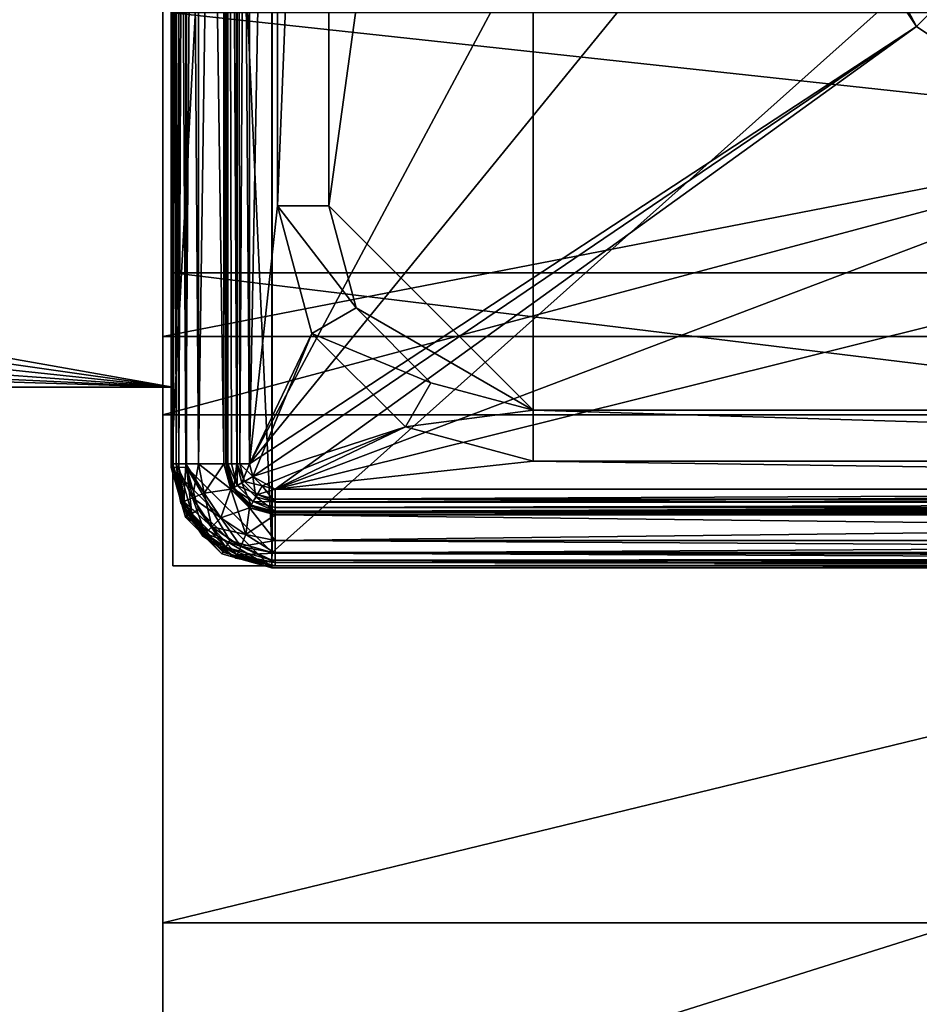
# Model space of a CAD drawing. Extents: x -162 to 118, y -253 to 66.
# Drawn here: x -26 to -9, y -28 to -9 of the extents above; entities that cross this region are included whole.
import ezdxf

# ---------------------------------------------------------------- set-up
doc = ezdxf.new("R2010")
doc.units = 0
doc.header["$MEASUREMENT"] = 0
for name, color, linetype in [('L1', 7, 'Continuous'), ('L11', 7, 'Continuous'), ('L12', 7, 'Continuous'), ('L2', 7, 'Continuous'), ('L8', 7, 'Continuous'), ('L9', 7, 'Continuous')]:
    doc.layers.add(name, color=color, linetype=linetype)

msp = doc.modelspace()

# ---------------------------------------------------------------- linework, layer by layer
at = {"layer": 'L1', "color": 7}
for points in [[(23.5, -3.928343, 982.3529), (-23.7, -3.928343, 982.3529), (-23.7, -16.54147, 999.085)], [(23.5, -3.928343, 982.3529), (-23.7, -16.54147, 999.085), (23.5, -16.54147, 999.085)], [(-23.7, -15.01161, 975.1834), (-23.7, -16.54147, 999.085), (-23.7, -3.928343, 982.3529)], [(-23.7, -15.01161, 975.1834), (-23.7, -3.928343, 982.3529), (-23.7, -5.833369, 958.4782)], [(23.5, -15.01161, 975.1834), (-23.7, -15.01161, 975.1834), (23.5, -5.833369, 958.4782)], [(23.5, -5.833369, 958.4782), (-23.7, -15.01161, 975.1834), (-23.7, -5.833369, 958.4782)], [(23.5, -26.48516, 990.4038), (-23.7, -26.48516, 990.4038), (23.5, -15.01161, 975.1834)], [(23.5, -15.01161, 975.1834), (-23.7, -26.48516, 990.4038), (-23.7, -15.01161, 975.1834)], [(-23.7, -26.48516, 990.4038), (-23.7, -16.54147, 999.085), (-23.7, -15.01161, 975.1834)], [(23.5, -16.54147, 999.085), (-23.7, -16.54147, 999.085), (-23.7, -31.41843, 1013.841)], [(23.5, -16.54147, 999.085), (-23.7, -31.41843, 1013.841), (23.5, -31.41843, 1013.841)], [(-23.7, -26.48516, 990.4038), (-23.7, -31.41843, 1013.841), (-23.7, -16.54147, 999.085)], [(23.5, -40.018, 1003.826), (-23.7, -40.018, 1003.826), (23.5, -26.48516, 990.4038)], [(23.5, -26.48516, 990.4038), (-23.7, -40.018, 1003.826), (-23.7, -26.48516, 990.4038)], [(-23.7, -40.018, 1003.826), (-23.7, -31.41843, 1013.841), (-23.7, -26.48516, 990.4038)]]:
    msp.add_3dface(points, dxfattribs=at)
at = {"layer": 'L11', "color": 7}
for points in [[(-23.53186, 17.57323), (-21.56303, 19.5352), (-23.53186, -17.57323)], [(-23.53186, -17.57323), (-21.56303, 19.5352), (-21.56303, -19.5352)], [(21.56303, 19.5352), (21.56303, -19.5352), (-21.56303, 19.5352)], [(-21.56303, 19.5352), (21.56303, -19.5352), (-21.56303, -19.5352)], [(-23.23191, 17.56756, 668), (-21.5584, -19.23523, 668), (-21.5584, 19.23523, 668)], [(-21.5584, 19.23523, 668), (-21.5584, -19.23523, 668), (21.5584, 19.23523, 668)], [(21.5584, 19.23523, 668), (-21.5584, -19.23523, 668), (21.5584, -19.23523, 668)], [(-23.53186, -17.57323, 667.7), (-23.53186, 17.57323, 667.7), (-23.53186, -17.57323)], [(-23.53186, -17.57323), (-23.53186, 17.57323, 667.7), (-23.53186, 17.57323)], [(-23.53186, -17.57323, 667.7), (-23.49167, 17.57247, 667.85), (-23.53186, 17.57323, 667.7)], [(-23.49167, -17.57247, 667.85), (-23.49167, 17.57247, 667.85), (-23.53186, -17.57323, 667.7)], [(-23.49167, -17.57247, 667.85), (-23.38189, 17.5704, 667.9598), (-23.49167, 17.57247, 667.85)], [(-23.38189, -17.5704, 667.9598), (-23.38189, 17.5704, 667.9598), (-23.49167, -17.57247, 667.85)], [(-23.38189, -17.5704, 667.9598), (-23.23191, 17.56756, 668), (-23.38189, 17.5704, 667.9598)], [(-23.23191, -17.56756, 668), (-23.23191, 17.56756, 668), (-23.38189, -17.5704, 667.9598)], [(-23.23191, -17.56756, 668), (-21.5584, -19.23523, 668), (-23.23191, 17.56756, 668)], [(-23.25675, -18.54833, 667.7), (-23.49167, -17.57247, 667.85), (-23.53186, -17.57323, 667.7)], [(-23.25675, -18.54833), (-23.25675, -18.54833, 667.7), (-23.53186, -17.57323, 667.7)], [(-23.25675, -18.54833), (-23.53186, -17.57323, 667.7), (-23.53186, -17.57323)], [(-23.53186, -17.57323), (-21.56303, -19.5352), (-23.25675, -18.54833)], [(-23.2221, -18.52798, 667.85), (-23.38189, -17.5704, 667.9598), (-23.49167, -17.57247, 667.85)], [(-23.2221, -18.52798, 667.85), (-23.49167, -17.57247, 667.85), (-23.25675, -18.54833, 667.7)], [(-23.12741, -18.47237, 667.9598), (-23.23191, -17.56756, 668), (-23.38189, -17.5704, 667.9598)], [(-23.12741, -18.47237, 667.9598), (-23.38189, -17.5704, 667.9598), (-23.2221, -18.52798, 667.85)], [(-22.99807, -18.3964, 668), (-22.38805, -19.00429, 668), (-23.23191, -17.56756, 668)], [(-23.23191, -17.56756, 668), (-22.38805, -19.00429, 668), (-21.5584, -19.23523, 668)], [(-22.99807, -18.3964, 668), (-23.23191, -17.56756, 668), (-23.12741, -18.47237, 667.9598)], [(-22.51885, -19.22877, 667.85), (-23.12741, -18.47237, 667.9598), (-23.2221, -18.52798, 667.85)], [(-22.46357, -19.13389, 667.9598), (-22.99807, -18.3964, 668), (-23.12741, -18.47237, 667.9598)], [(-22.46357, -19.13389, 667.9598), (-23.12741, -18.47237, 667.9598), (-22.51885, -19.22877, 667.85)], [(-22.38805, -19.00429, 668), (-22.99807, -18.3964, 668), (-22.46357, -19.13389, 667.9598)], [(-22.53908, -19.2635, 667.7), (-23.2221, -18.52798, 667.85), (-23.25675, -18.54833, 667.7)], [(-22.53908, -19.2635), (-22.53908, -19.2635, 667.7), (-23.25675, -18.54833, 667.7)], [(-22.53908, -19.2635), (-23.25675, -18.54833, 667.7), (-23.25675, -18.54833)], [(-23.25675, -18.54833), (-21.56303, -19.5352), (-22.53908, -19.2635)], [(-22.51885, -19.22877, 667.85), (-23.2221, -18.52798, 667.85), (-22.53908, -19.2635, 667.7)], [(-21.56071, -19.38521, 667.9598), (-22.38805, -19.00429, 668), (-22.46357, -19.13389, 667.9598)], [(-21.5584, -19.23523, 668), (-22.38805, -19.00429, 668), (-21.56071, -19.38521, 667.9598)], [(-21.56303, -19.5352, 667.7), (-22.51885, -19.22877, 667.85), (-22.53908, -19.2635, 667.7)], [(-21.56303, -19.5352), (-21.56303, -19.5352, 667.7), (-22.53908, -19.2635, 667.7)], [(-21.56303, -19.5352), (-22.53908, -19.2635, 667.7), (-22.53908, -19.2635)], [(-21.56241, -19.49501, 667.85), (-22.46357, -19.13389, 667.9598), (-22.51885, -19.22877, 667.85)], [(-21.56241, -19.49501, 667.85), (-22.51885, -19.22877, 667.85), (-21.56303, -19.5352, 667.7)], [(-21.56071, -19.38521, 667.9598), (-22.46357, -19.13389, 667.9598), (-21.56241, -19.49501, 667.85)], [(21.56017, -19.35002, 667.9772), (-21.5584, -19.23523, 668), (-21.56071, -19.38521, 667.9598)], [(21.5584, -19.23523, 668), (-21.5584, -19.23523, 668), (21.56017, -19.35002, 667.9772)], [(21.56167, -19.44734, 667.9121), (-21.56071, -19.38521, 667.9598), (-21.56241, -19.49501, 667.85)], [(21.56167, -19.44734, 667.9121), (-21.56241, -19.49501, 667.85), (21.56234, -19.49075, 667.8472)], [(21.56017, -19.35002, 667.9772), (-21.56071, -19.38521, 667.9598), (21.56067, -19.38237, 667.9556)], [(21.56067, -19.38237, 667.9556), (-21.56071, -19.38521, 667.9598), (21.56167, -19.44734, 667.9121)], [(21.56267, -19.51236, 667.8148), (-21.56241, -19.49501, 667.85), (-21.56303, -19.5352, 667.7)], [(21.56267, -19.51236, 667.8148), (-21.56303, -19.5352, 667.7), (21.56303, -19.5352, 667.7)], [(21.56303, -19.5352, 667.7), (-21.56303, -19.5352, 667.7), (21.56303, -19.5352)], [(21.56303, -19.5352), (-21.56303, -19.5352, 667.7), (-21.56303, -19.5352)], [(21.56234, -19.49075, 667.8472), (-21.56241, -19.49501, 667.85), (21.56267, -19.51236, 667.8148)]]:
    msp.add_3dface(points, dxfattribs=at)
at = {"layer": 'L12', "color": 7}
for points in [[(57.3, 65.5), (57.3, -65.5), (-57.3, 65.5)], [(-57.3, 65.5), (57.3, -65.5), (-57.3, -65.5)], [(-63.3, -57.3, 12.5), (63.3, -57.3, 12.5), (-63.3, 57.3, 12.5)], [(-63.3, 57.3, 12.5), (63.3, -57.3, 12.5), (63.3, 57.3, 12.5)]]:
    msp.add_3dface(points, dxfattribs=at)
at = {"layer": 'L2', "color": 7}
for points in [[(-23.5, 16, 786.6), (-136.3889, 3.98529, 786.6), (-23.5, -16, 786.6)], [(-135.75, 0, 755.9), (-23.5, 16, 755.9), (-23.5, -16, 755.9)], [(-23.5, 16, 755.9), (-23.5, 16, 786.6), (-23.5, -16, 755.9)], [(-23.5, -16, 755.9), (-23.5, 16, 786.6), (-23.5, -16, 786.6)], [(-23.5, -16, 786.6), (-136.3889, 3.98529, 786.6), (-135.75, 0, 786.6)], [(-23.5, -16, 786.6), (-135.75, 0, 786.6), (-136.3889, -3.98529, 786.6)], [(-135.75, 0, 755.9), (-23.5, -16, 755.9), (-136.3889, -3.98529, 755.9)], [(-136.3889, -3.98529, 786.6), (-138.2414, -7.571207, 786.6), (-23.5, -16, 786.6)], [(-136.3889, -3.98529, 755.9), (-23.5, -16, 755.9), (-138.2414, -7.571207, 755.9)], [(-23.5, -16, 786.6), (-138.2414, -7.571207, 786.6), (-141.1219, -10.3984, 786.6)], [(-23.5, -16, 755.9), (-141.1219, -10.3984, 755.9), (-138.2414, -7.571207, 755.9)], [(-23.5, -16, 786.6), (-141.1219, -10.3984, 786.6), (-148.5, -16, 786.6)], [(-23.5, -16, 755.9), (-144.7419, -12.18355, 755.9), (-141.1219, -10.3984, 755.9)], [(-148.5, -16, 755.9), (-144.7419, -12.18355, 755.9), (-23.5, -16, 755.9)], [(-23.5, -16, 755.9), (-23.5, -16, 786.6), (-148.5, -16, 755.9)], [(-148.5, -16, 755.9), (-23.5, -16, 786.6), (-148.5, -16, 786.6)]]:
    msp.add_3dface(points, dxfattribs=at)
at = {"layer": 'L8', "color": 7}
for points in [[(-23.5, 17.86376, 728.2709), (-23.5, 18.88887, 726.9074), (-23.5, -17.5, 670.5)], [(-23.5, 18.88887, 726.9074), (-23.5, 18.88887, 681.0929), (-23.5, -17.5, 670.5)], [(-23.5, -17.5, 670.5), (-23.5, 18.88887, 681.0929), (-23.5, 17.86376, 679.7294)], [(-23.5, 17.86376, 728.2709), (-23.5, -17.5, 670.5), (-23.5, 17.5, 729.9376)], [(-23.5, -17.5, 670.5), (-23.5, 17.86376, 679.7294), (-23.5, 17.5, 678.0627)], [(-23.5, -17.5, 805.5), (-23.5, 17.5, 805.5), (-23.5, -17.5, 670.5)], [(-23.5, -17.5, 670.5), (-23.5, 17.5, 805.5), (-23.5, 17.5, 730.977)], [(-23.5, -17.5, 670.5), (-23.5, 17.5, 730.977), (-23.5, 17.5, 729.9376)], [(-23.5, 17.5, 670.5), (-23.5, -17.5, 670.5), (-23.5, 17.5, 677.0234)], [(-23.5, 17.5, 677.0234), (-23.5, -17.5, 670.5), (-23.5, 17.5, 678.0627)], [(-23.5, -17.5, 670.5), (-23.5, 17.5, 670.5), (-23.43301, 17.5, 670.25)], [(-23.5, -17.5, 670.5), (-23.43301, 17.5, 670.25), (-23.43301, -17.5, 670.25)], [(-23.5, 17.5, 805.5), (-23.5, -17.5, 805.5), (-23.43301, -17.5, 805.75)], [(-23.5, 17.5, 805.5), (-23.43301, -17.5, 805.75), (-23.43301, 17.5, 805.75)], [(-23.43301, -17.5, 670.25), (-23.43301, 17.5, 670.25), (-23.25, 17.5, 670.067)], [(-23.43301, -17.5, 670.25), (-23.25, 17.5, 670.067), (-23.25, -17.5, 670.067)], [(-23.43301, 17.5, 805.75), (-23.43301, -17.5, 805.75), (-23.25, -17.5, 805.9331)], [(-23.43301, 17.5, 805.75), (-23.25, -17.5, 805.9331), (-23.25, 17.5, 805.9331)], [(-23.25, -17.5, 670.067), (-23.25, 17.5, 670.067), (-23, 17.5, 670)], [(-23.25, -17.5, 670.067), (-23, 17.5, 670), (-23, -17.5, 670)], [(-23.25, 17.5, 805.9331), (-23.25, -17.5, 805.9331), (-23, -17.5, 806)], [(-23.25, 17.5, 805.9331), (-23, -17.5, 806), (-23, 17.5, 806)], [(-22.5, 17.5, 806), (-23, 17.5, 806), (-22.5, -17.5, 806)], [(-22.5, -17.5, 806), (-23, 17.5, 806), (-23, -17.5, 806)], [(-22.5, -17.5, 670), (-23, -17.5, 670), (-22.5, 17.5, 670)], [(-22.5, 17.5, 670), (-23, -17.5, 670), (-23, 17.5, 670)], [(-22.5, -17.5, 668.5), (-22.5, -17.5, 670), (-22.5, 17.5, 668.5)], [(-22.5, 17.5, 668.5), (-22.5, -17.5, 670), (-22.5, 17.5, 670)], [(-22.5, 17.5, 807.5), (-22.5, 17.5, 806), (-22.5, -17.5, 807.5)], [(-22.5, -17.5, 807.5), (-22.5, 17.5, 806), (-22.5, -17.5, 806)], [(-22.43301, 17.5, 668.25), (-22.42591, -17.5, 668.2547), (-22.5, 17.5, 668.5)], [(-22.5, 17.5, 668.5), (-22.42591, -17.5, 668.2547), (-22.46194, -17.5, 668.3087)], [(-22.5, 17.5, 668.5), (-22.46194, -17.5, 668.3087), (-22.5, -17.5, 668.5)], [(-22.5, 17.5, 807.5), (-22.5, -17.5, 807.5), (-22.43301, -17.5, 807.75)], [(-22.5, 17.5, 807.5), (-22.43301, -17.5, 807.75), (-22.43301, 17.5, 807.75)], [(-22.25, 17.5, 668.067), (-22.24526, -17.5, 668.0741), (-22.43301, 17.5, 668.25)], [(-22.24526, -17.5, 668.0741), (-22.35355, -17.5, 668.1465), (-22.43301, 17.5, 668.25)], [(-22.43301, 17.5, 668.25), (-22.35355, -17.5, 668.1465), (-22.42591, -17.5, 668.2547)], [(-22.43301, 17.5, 807.75), (-22.43301, -17.5, 807.75), (-22.25, -17.5, 807.933)], [(-22.43301, 17.5, 807.75), (-22.25, -17.5, 807.933), (-22.25, 17.5, 807.933)], [(-22, 17.5, 668), (-22.19134, -17.5, 668.0381), (-22.25, 17.5, 668.067)], [(-22.25, 17.5, 668.067), (-22.19134, -17.5, 668.0381), (-22.24526, -17.5, 668.0741)], [(-22.25, 17.5, 807.933), (-22.25, -17.5, 807.933), (-22, -17.5, 808)], [(-22.25, 17.5, 807.933), (-22, -17.5, 808), (-22, 17.5, 808)], [(-22, 17.5, 668), (-22, -17.5, 668), (-22.19134, -17.5, 668.0381)], [(-12.65, 0, 808), (-22, 17.5, 808), (-22, -17.5, 808)], [(-22, 17.5, 668), (-21.45, 12.45, 668), (-22, -17.5, 668)], [(-20.45, 12.45, 640), (-16.45, 16.45, 640), (-20.45, -12.45, 640)], [(-20.45, -12.45, 640), (-16.45, 16.45, 640), (-16.45, -16.45, 640)], [(-16.45, -16.45, 640), (-16.45, 16.45, 640), (16.45, -16.45, 640)], [(16.45, -16.45, 640), (-16.45, 16.45, 640), (16.45, 16.45, 640)], [(-21.45, 12.45, 668), (-21.45, -12.45, 668), (-22, -17.5, 668)], [(-21.45, -12.45, 641), (-21.45, -12.45, 668), (-21.45, 12.45, 641)], [(-21.45, 12.45, 641), (-21.45, -12.45, 668), (-21.45, 12.45, 668)], [(-21.45, 12.45, 641), (-20.45, 12.45, 640), (-21.45, -12.45, 641)], [(-21.45, -12.45, 641), (-20.45, 12.45, 640), (-20.45, -12.45, 640)], [(-12.65, 0, 808), (-22, -17.5, 808), (-11.68708, -4.840945, 808)], [(-8.944901, -8.944901, 809.5), (-11.22514, -4.649604, 810), (-11.68708, -4.840945, 809.5)], [(-8.944901, -8.944901, 809.5), (-8.591347, -8.591347, 810), (-11.22514, -4.649604, 810)], [(-11.68708, -4.840945, 808), (-22, -17.5, 808), (-8.944901, -8.944901, 808)], [(-11.68708, -4.840945, 809.5), (-11.68708, -4.840945, 808), (-8.944901, -8.944901, 808)], [(-11.68708, -4.840945, 809.5), (-8.944901, -8.944901, 808), (-8.944901, -8.944901, 809.5)], [(-4.840945, -11.68708, 809.5), (-8.591347, -8.591347, 810), (-8.944901, -8.944901, 809.5)], [(-22, -17.5, 808), (-21.93301, -17.75, 808), (-8.944901, -8.944901, 808)], [(-8.944901, -8.944901, 808), (-21.93301, -17.75, 808), (-21.5, -18, 808)], [(-8.944901, -8.944901, 808), (-21.5, -18, 808), (-4.840945, -11.68708, 808)], [(-8.944901, -8.944901, 809.5), (-8.944901, -8.944901, 808), (-4.840945, -11.68708, 808)], [(-8.944901, -8.944901, 809.5), (-4.840945, -11.68708, 808), (-4.840945, -11.68708, 809.5)], [(-4.840945, -11.68708, 808), (-21.5, -18, 808), (0, -12.65, 808)], [(-22, -17.5, 668), (-21.45, -12.45, 668), (-20.78013, -14.95, 668)], [(-20.78013, -14.95, 641), (-20.78013, -14.95, 668), (-21.45, -12.45, 668)], [(-20.78013, -14.95, 641), (-21.45, -12.45, 668), (-21.45, -12.45, 641)], [(-19.9141, -14.45, 640), (-20.78013, -14.95, 641), (-21.45, -12.45, 641)], [(-19.9141, -14.45, 640), (-21.45, -12.45, 641), (-20.45, -12.45, 640)], [(-20.45, -12.45, 640), (-16.45, -16.45, 640), (-19.9141, -14.45, 640)], [(-21.5, -18, 808), (21.5, -18, 808), (0, -12.65, 808)], [(-18.45, -15.9141, 640), (-20.78013, -14.95, 641), (-19.9141, -14.45, 640)], [(-19.9141, -14.45, 640), (-16.45, -16.45, 640), (-18.45, -15.9141, 640)], [(-22, -17.5, 668), (-20.78013, -14.95, 668), (-21.93301, -17.75, 668)], [(-21.93301, -17.75, 668), (-20.78013, -14.95, 668), (-18.95, -16.78013, 668)], [(-18.95, -16.78013, 641), (-18.95, -16.78013, 668), (-20.78013, -14.95, 668)], [(-18.95, -16.78013, 641), (-20.78013, -14.95, 668), (-20.78013, -14.95, 641)], [(-18.45, -15.9141, 640), (-18.95, -16.78013, 641), (-20.78013, -14.95, 641)], [(-16.45, -16.45, 640), (-18.95, -16.78013, 641), (-18.45, -15.9141, 640)], [(-16.45, -16.45, 640), (-16.45, -17.45, 641), (-18.95, -16.78013, 641)], [(16.45, -16.45, 640), (16.45, -17.45, 641), (-16.45, -16.45, 640)], [(-16.45, -16.45, 640), (16.45, -17.45, 641), (-16.45, -17.45, 641)], [(-18.95, -16.78013, 668), (-21.75, -17.93301, 668), (-21.93301, -17.75, 668)], [(-18.95, -16.78013, 668), (-21.5, -18, 668), (-21.75, -17.93301, 668)], [(-16.45, -17.45, 668), (-21.5, -18, 668), (-18.95, -16.78013, 668)], [(-16.45, -17.45, 641), (-16.45, -17.45, 668), (-18.95, -16.78013, 668)], [(-16.45, -17.45, 641), (-18.95, -16.78013, 668), (-18.95, -16.78013, 641)], [(-23.34776, -18.26537, 670.5), (-23.34776, -18.26537, 805.5), (-23.5, -17.5, 805.5)], [(-23.34776, -18.26537, 670.5), (-23.5, -17.5, 805.5), (-23.5, -17.5, 670.5)], [(-23.5, -17.5, 670.5), (-23.43301, -17.5, 670.25), (-23.28587, -18.23973, 670.25)], [(-23.5, -17.5, 670.5), (-23.28587, -18.23973, 670.25), (-23.34776, -18.26537, 670.5)], [(-23.34776, -18.26537, 805.5), (-23.43301, -17.5, 805.75), (-23.5, -17.5, 805.5)], [(-23.43301, -17.5, 670.25), (-23.25, -17.5, 670.067), (-23.11679, -18.1697, 670.067)], [(-23.43301, -17.5, 670.25), (-23.11679, -18.1697, 670.067), (-23.28587, -18.23973, 670.25)], [(-23.28587, -18.23973, 805.75), (-23.25, -17.5, 805.9331), (-23.43301, -17.5, 805.75)], [(-23.34776, -18.26537, 805.5), (-23.28587, -18.23973, 805.75), (-23.43301, -17.5, 805.75)], [(-23.28587, -18.23973, 805.75), (-23.11679, -18.1697, 805.9331), (-23.25, -17.5, 805.9331)], [(-23.25, -17.5, 670.067), (-23, -17.5, 670), (-22.88582, -18.07402, 670)], [(-23.25, -17.5, 670.067), (-22.88582, -18.07402, 670), (-23.11679, -18.1697, 670.067)], [(-23.11679, -18.1697, 805.9331), (-23, -17.5, 806), (-23.25, -17.5, 805.9331)], [(-23.11679, -18.1697, 805.9331), (-22.88582, -18.07402, 806), (-23, -17.5, 806)], [(-22.5, -17.5, 806), (-23, -17.5, 806), (-22.36602, -18, 806)], [(-23, -17.5, 806), (-22.88582, -18.07402, 806), (-22.36602, -18, 806)], [(-22.5, -17.5, 670), (-22.88582, -18.07402, 670), (-23, -17.5, 670)], [(-22.36602, -18, 670), (-22.88582, -18.07402, 670), (-22.5, -17.5, 670)], [(-22.5, -17.5, 670), (-22.5, -17.5, 668.5), (-22.36602, -18, 668.5)], [(-22.5, -17.5, 670), (-22.36602, -18, 668.5), (-22.36602, -18, 670)], [(-22.36602, -18, 806), (-22.36602, -18, 807.5), (-22.5, -17.5, 807.5)], [(-22.36602, -18, 806), (-22.5, -17.5, 807.5), (-22.5, -17.5, 806)], [(-22.33307, -17.98097, 668.3087), (-22.36602, -18, 668.5), (-22.5, -17.5, 668.5)], [(-22.5, -17.5, 668.5), (-22.46194, -17.5, 668.3087), (-22.33307, -17.98097, 668.3087)], [(-22.36602, -18, 807.5), (-22.43301, -17.5, 807.75), (-22.5, -17.5, 807.5)], [(-22.33307, -17.98097, 668.3087), (-22.46194, -17.5, 668.3087), (-22.42591, -17.5, 668.2547)], [(-22.30801, -17.96651, 807.75), (-22.25, -17.5, 807.933), (-22.43301, -17.5, 807.75)], [(-22.30801, -17.96651, 807.75), (-22.43301, -17.5, 807.75), (-22.36602, -18, 807.5)], [(-22.33307, -17.98097, 668.3087), (-22.42591, -17.5, 668.2547), (-22.2392, -17.92678, 668.1465)], [(-22.42591, -17.5, 668.2547), (-22.35355, -17.5, 668.1465), (-22.2392, -17.92678, 668.1465)], [(-22.2392, -17.92678, 668.1465), (-22.35355, -17.5, 668.1465), (-22.24526, -17.5, 668.0741)], [(-22.14952, -17.875, 807.933), (-22.25, -17.5, 807.933), (-22.30801, -17.96651, 807.75)], [(-22.14952, -17.875, 807.933), (-22, -17.5, 808), (-22.25, -17.5, 807.933)], [(-22.2392, -17.92678, 668.1465), (-22.24526, -17.5, 668.0741), (-22.09872, -17.84567, 668.0381)], [(-22.09872, -17.84567, 668.0381), (-22.24526, -17.5, 668.0741), (-22.19134, -17.5, 668.0381)], [(-22.09872, -17.84567, 668.0381), (-22.19134, -17.5, 668.0381), (-21.93301, -17.75, 668)], [(-21.93301, -17.75, 668), (-22.19134, -17.5, 668.0381), (-22, -17.5, 668)], [(-21.93301, -17.75, 808), (-22, -17.5, 808), (-22.14952, -17.875, 807.933)], [(-16.45, -17.45, 668), (21.5, -18, 668), (-21.5, -18, 668)], [(16.45, -17.45, 668), (21.5, -18, 668), (-16.45, -17.45, 668)], [(16.45, -17.45, 641), (16.45, -17.45, 668), (-16.45, -17.45, 641)], [(-16.45, -17.45, 641), (16.45, -17.45, 668), (-16.45, -17.45, 668)], [(-21.96651, -18.30801, 807.75), (-22.14952, -17.875, 807.933), (-22.30801, -17.96651, 807.75)], [(-21.84567, -18.09872, 668.0381), (-22.2392, -17.92678, 668.1465), (-22.09872, -17.84567, 668.0381)], [(-21.875, -18.14952, 807.933), (-21.93301, -17.75, 808), (-22.14952, -17.875, 807.933)], [(-21.875, -18.14952, 807.933), (-22.14952, -17.875, 807.933), (-21.96651, -18.30801, 807.75)], [(-21.75, -17.93301, 668), (-22.09872, -17.84567, 668.0381), (-21.93301, -17.75, 668)], [(-21.84567, -18.09872, 668.0381), (-22.09872, -17.84567, 668.0381), (-21.75, -17.93301, 668)], [(-21.93301, -17.75, 808), (-21.75, -17.93301, 808), (-21.5, -18, 808)], [(-21.75, -17.93301, 808), (-21.93301, -17.75, 808), (-21.875, -18.14952, 807.933)], [(-23.11679, -18.1697, 670.067), (-22.88582, -18.07402, 670), (-22.56066, -18.56066, 670)], [(-22.73744, -18.73744, 805.9331), (-22.88582, -18.07402, 806), (-23.11679, -18.1697, 805.9331)], [(-22.36602, -18, 806), (-22.88582, -18.07402, 806), (-22.56066, -18.56066, 806)], [(-22.36602, -18, 670), (-22.56066, -18.56066, 670), (-22.88582, -18.07402, 670)], [(-22.73744, -18.73744, 805.9331), (-22.56066, -18.56066, 806), (-22.88582, -18.07402, 806)], [(-22.36602, -18, 806), (-22.56066, -18.56066, 806), (-22, -18.36603, 806)], [(-22.36602, -18, 670), (-22.07403, -18.88582, 670), (-22.56066, -18.56066, 670)], [(-22, -18.36603, 807.5), (-22.30801, -17.96651, 807.75), (-22.36602, -18, 807.5)], [(-21.98097, -18.33306, 668.3087), (-22.36602, -18, 668.5), (-22.33307, -17.98097, 668.3087)], [(-22, -18.36603, 670), (-22.07403, -18.88582, 670), (-22.36602, -18, 670)], [(-22.36602, -18, 670), (-22.36602, -18, 668.5), (-22, -18.36603, 668.5)], [(-22.36602, -18, 670), (-22, -18.36603, 668.5), (-22, -18.36603, 670)], [(-22, -18.36603, 806), (-22, -18.36603, 807.5), (-22.36602, -18, 807.5)], [(-22, -18.36603, 806), (-22.36602, -18, 807.5), (-22.36602, -18, 806)], [(-22, -18.36603, 668.5), (-22.36602, -18, 668.5), (-21.98097, -18.33306, 668.3087)], [(-21.92678, -18.2392, 668.1465), (-22.33307, -17.98097, 668.3087), (-22.2392, -17.92678, 668.1465)], [(-21.98097, -18.33306, 668.3087), (-22.33307, -17.98097, 668.3087), (-21.92678, -18.2392, 668.1465)], [(-21.96651, -18.30801, 807.75), (-22.30801, -17.96651, 807.75), (-22, -18.36603, 807.5)], [(-21.92678, -18.2392, 668.1465), (-22.2392, -17.92678, 668.1465), (-21.84567, -18.09872, 668.0381)], [(-21.84567, -18.09872, 668.0381), (-21.5, -18.24526, 668.0741), (-21.92678, -18.2392, 668.1465)], [(-21.5, -18.25, 807.933), (-21.75, -17.93301, 808), (-21.875, -18.14952, 807.933)], [(-21.75, -17.93301, 668), (-21.5, -18, 668), (-21.84567, -18.09872, 668.0381)], [(-21.84567, -18.09872, 668.0381), (-21.5, -18, 668), (-21.5, -18.19134, 668.0381)], [(-21.84567, -18.09872, 668.0381), (-21.5, -18.19134, 668.0381), (-21.5, -18.24526, 668.0741)], [(-21.5, -18, 808), (-21.75, -17.93301, 808), (-21.5, -18.25, 807.933)], [(-21.5, -18, 668), (21.5, -18, 668), (-21.5, -18.19134, 668.0381)], [(-21.5, -18.19134, 668.0381), (21.5, -18, 668), (21.5, -18.19134, 668.0381)], [(-21.5, -18.25, 807.933), (21.5, -18.25, 807.933), (21.5, -18, 808)], [(-21.5, -18.25, 807.933), (21.5, -18, 808), (-21.5, -18, 808)], [(-23.34776, -18.26537, 670.5), (-23.28587, -18.23973, 670.25), (-22.86685, -18.86685, 670.25)], [(-22.91421, -18.91421, 805.5), (-23.28587, -18.23973, 805.75), (-23.34776, -18.26537, 805.5)], [(-22.91421, -18.91421, 670.5), (-22.91421, -18.91421, 805.5), (-23.34776, -18.26537, 805.5)], [(-22.91421, -18.91421, 670.5), (-23.34776, -18.26537, 805.5), (-23.34776, -18.26537, 670.5)], [(-23.34776, -18.26537, 670.5), (-22.86685, -18.86685, 670.25), (-22.91421, -18.91421, 670.5)], [(-23.28587, -18.23973, 670.25), (-23.11679, -18.1697, 670.067), (-22.73744, -18.73744, 670.067)], [(-22.86685, -18.86685, 805.75), (-23.11679, -18.1697, 805.9331), (-23.28587, -18.23973, 805.75)], [(-23.28587, -18.23973, 670.25), (-22.73744, -18.73744, 670.067), (-22.86685, -18.86685, 670.25)], [(-22.91421, -18.91421, 805.5), (-22.86685, -18.86685, 805.75), (-23.28587, -18.23973, 805.75)], [(-23.11679, -18.1697, 670.067), (-22.56066, -18.56066, 670), (-22.73744, -18.73744, 670.067)], [(-22.86685, -18.86685, 805.75), (-22.73744, -18.73744, 805.9331), (-23.11679, -18.1697, 805.9331)], [(-21.5, -18.42592, 668.2547), (-21.98097, -18.33306, 668.3087), (-21.92678, -18.2392, 668.1465)], [(-21.5, -18.43301, 807.75), (-21.875, -18.14952, 807.933), (-21.96651, -18.30801, 807.75)], [(-21.92678, -18.2392, 668.1465), (-21.5, -18.24526, 668.0741), (-21.5, -18.35355, 668.1465)], [(-21.92678, -18.2392, 668.1465), (-21.5, -18.35355, 668.1465), (-21.5, -18.42592, 668.2547)], [(-21.5, -18.25, 807.933), (-21.875, -18.14952, 807.933), (-21.5, -18.43301, 807.75)], [(-21.5, -18.19134, 668.0381), (21.5, -18.19134, 668.0381), (-21.5, -18.24526, 668.0741)], [(-21.5, -18.24526, 668.0741), (21.5, -18.19134, 668.0381), (21.5, -18.24526, 668.0741)], [(-21.5, -18.24526, 668.0741), (21.5, -18.24526, 668.0741), (-21.5, -18.35355, 668.1465)], [(-21.5, -18.35355, 668.1465), (21.5, -18.24526, 668.0741), (21.5, -18.35355, 668.1465)], [(-21.5, -18.43301, 807.75), (21.5, -18.43301, 807.75), (21.5, -18.25, 807.933)], [(-21.5, -18.43301, 807.75), (21.5, -18.25, 807.933), (-21.5, -18.25, 807.933)], [(-22, -18.36603, 806), (-22.56066, -18.56066, 806), (-22.07403, -18.88582, 806)], [(-22, -18.36603, 806), (-22.07403, -18.88582, 806), (-21.5, -18.5, 806)], [(-22, -18.36603, 670), (-21.5, -19, 670), (-22.07403, -18.88582, 670)], [(-21.5, -18.5, 807.5), (-21.96651, -18.30801, 807.75), (-22, -18.36603, 807.5)], [(-21.5, -18.46194, 668.3087), (-22, -18.36603, 668.5), (-21.98097, -18.33306, 668.3087)], [(-21.5, -18.5, 670), (-21.5, -19, 670), (-22, -18.36603, 670)], [(-22, -18.36603, 670), (-22, -18.36603, 668.5), (-21.5, -18.5, 668.5)], [(-22, -18.36603, 670), (-21.5, -18.5, 668.5), (-21.5, -18.5, 670)], [(-21.5, -18.5, 806), (-21.5, -18.5, 807.5), (-22, -18.36603, 807.5)], [(-21.5, -18.5, 806), (-22, -18.36603, 807.5), (-22, -18.36603, 806)], [(-21.5, -18.5, 668.5), (-22, -18.36603, 668.5), (-21.5, -18.46194, 668.3087)], [(-21.5, -18.46194, 668.3087), (-21.98097, -18.33306, 668.3087), (-21.5, -18.42592, 668.2547)], [(-21.5, -18.43301, 807.75), (-21.96651, -18.30801, 807.75), (-21.5, -18.5, 807.5)], [(-21.5, -18.35355, 668.1465), (21.5, -18.35355, 668.1465), (-21.5, -18.42592, 668.2547)], [(-21.5, -18.42592, 668.2547), (21.5, -18.35355, 668.1465), (21.5, -18.42592, 668.2547)], [(-21.5, -18.42592, 668.2547), (21.5, -18.42592, 668.2547), (-21.5, -18.46194, 668.3087)], [(-21.5, -18.46194, 668.3087), (21.5, -18.42592, 668.2547), (21.5, -18.46194, 668.3087)], [(-21.5, -18.5, 807.5), (21.5, -18.5, 807.5), (21.5, -18.43301, 807.75)], [(-21.5, -18.5, 807.5), (21.5, -18.43301, 807.75), (-21.5, -18.43301, 807.75)], [(-21.5, -18.46194, 668.3087), (21.5, -18.46194, 668.3087), (-21.5, -18.5, 668.5)], [(-21.5, -18.5, 668.5), (21.5, -18.46194, 668.3087), (21.5, -18.5, 668.5)], [(-22.73744, -18.73744, 670.067), (-22.56066, -18.56066, 670), (-22.07403, -18.88582, 670)], [(-22.1697, -19.11679, 805.9331), (-22.56066, -18.56066, 806), (-22.73744, -18.73744, 805.9331)], [(-22.1697, -19.11679, 805.9331), (-22.07403, -18.88582, 806), (-22.56066, -18.56066, 806)], [(-21.5, -18.5, 806), (-22.07403, -18.88582, 806), (-21.5, -19, 806)], [(-21.5, -18.5, 806), (-21.5, -19, 806), (21.5, -18.5, 806)], [(21.5, -18.5, 806), (-21.5, -19, 806), (21.5, -19, 806)], [(21.5, -18.5, 670), (21.5, -19, 670), (-21.5, -18.5, 670)], [(-21.5, -18.5, 670), (21.5, -19, 670), (-21.5, -19, 670)], [(21.5, -18.5, 668.5), (21.5, -18.5, 670), (-21.5, -18.5, 668.5)], [(-21.5, -18.5, 668.5), (21.5, -18.5, 670), (-21.5, -18.5, 670)], [(-21.5, -18.5, 807.5), (-21.5, -18.5, 806), (21.5, -18.5, 807.5)], [(21.5, -18.5, 807.5), (-21.5, -18.5, 806), (21.5, -18.5, 806)], [(-22.91421, -18.91421, 670.5), (-22.86685, -18.86685, 670.25), (-22.23973, -19.28587, 670.25)], [(-22.26537, -19.34776, 805.5), (-22.86685, -18.86685, 805.75), (-22.91421, -18.91421, 805.5)], [(-22.86685, -18.86685, 670.25), (-22.73744, -18.73744, 670.067), (-22.1697, -19.11679, 670.067)], [(-22.23973, -19.28587, 805.75), (-22.73744, -18.73744, 805.9331), (-22.86685, -18.86685, 805.75)], [(-22.86685, -18.86685, 670.25), (-22.1697, -19.11679, 670.067), (-22.23973, -19.28587, 670.25)], [(-22.26537, -19.34776, 805.5), (-22.23973, -19.28587, 805.75), (-22.86685, -18.86685, 805.75)], [(-22.73744, -18.73744, 670.067), (-22.07403, -18.88582, 670), (-22.1697, -19.11679, 670.067)], [(-22.23973, -19.28587, 805.75), (-22.1697, -19.11679, 805.9331), (-22.73744, -18.73744, 805.9331)], [(-22.26537, -19.34776, 670.5), (-22.26537, -19.34776, 805.5), (-22.91421, -18.91421, 805.5)], [(-22.26537, -19.34776, 670.5), (-22.91421, -18.91421, 805.5), (-22.91421, -18.91421, 670.5)], [(-22.91421, -18.91421, 670.5), (-22.23973, -19.28587, 670.25), (-22.26537, -19.34776, 670.5)], [(-22.1697, -19.11679, 670.067), (-22.07403, -18.88582, 670), (-21.5, -19, 670)], [(-21.5, -19.25, 805.9331), (-22.07403, -18.88582, 806), (-22.1697, -19.11679, 805.9331)], [(-22.1697, -19.11679, 670.067), (-21.5, -19, 670), (-21.5, -19.25, 670.067)], [(-21.5, -19.25, 805.9331), (-21.5, -19, 806), (-22.07403, -18.88582, 806)], [(21.5, -19.25, 670.067), (-21.5, -19.25, 670.067), (-21.5, -19, 670)], [(21.5, -19.25, 670.067), (-21.5, -19, 670), (21.5, -19, 670)], [(-21.5, -19.25, 805.9331), (21.5, -19.25, 805.9331), (21.5, -19, 806)], [(-21.5, -19.25, 805.9331), (21.5, -19, 806), (-21.5, -19, 806)], [(-22.23973, -19.28587, 670.25), (-22.1697, -19.11679, 670.067), (-21.5, -19.25, 670.067)], [(-21.5, -19.43301, 805.75), (-22.1697, -19.11679, 805.9331), (-22.23973, -19.28587, 805.75)], [(-22.23973, -19.28587, 670.25), (-21.5, -19.25, 670.067), (-21.5, -19.43301, 670.25)], [(-21.5, -19.43301, 805.75), (-21.5, -19.25, 805.9331), (-22.1697, -19.11679, 805.9331)], [(21.5, -19.43301, 670.25), (-21.5, -19.43301, 670.25), (-21.5, -19.25, 670.067)], [(21.5, -19.43301, 670.25), (-21.5, -19.25, 670.067), (21.5, -19.25, 670.067)], [(-21.5, -19.43301, 805.75), (21.5, -19.43301, 805.75), (21.5, -19.25, 805.9331)], [(-21.5, -19.43301, 805.75), (21.5, -19.25, 805.9331), (-21.5, -19.25, 805.9331)], [(-22.26537, -19.34776, 670.5), (-22.23973, -19.28587, 670.25), (-21.5, -19.43301, 670.25)], [(-21.5, -19.5, 805.5), (-22.23973, -19.28587, 805.75), (-22.26537, -19.34776, 805.5)], [(-21.5, -19.5, 670.5), (-21.5, -19.5, 805.5), (-22.26537, -19.34776, 805.5)], [(-21.5, -19.5, 670.5), (-22.26537, -19.34776, 805.5), (-22.26537, -19.34776, 670.5)], [(-22.26537, -19.34776, 670.5), (-21.5, -19.43301, 670.25), (-21.5, -19.5, 670.5)], [(-21.5, -19.5, 805.5), (-21.5, -19.43301, 805.75), (-22.23973, -19.28587, 805.75)], [(21.5, -19.5, 670.5), (-21.5, -19.5, 670.5), (-21.5, -19.43301, 670.25)], [(21.5, -19.5, 670.5), (-21.5, -19.43301, 670.25), (21.5, -19.43301, 670.25)], [(-21.5, -19.5, 805.5), (21.5, -19.5, 805.5), (21.5, -19.43301, 805.75)], [(-21.5, -19.5, 805.5), (21.5, -19.43301, 805.75), (-21.5, -19.43301, 805.75)], [(21.5, -19.5, 670.5), (21.5, -19.5, 805.5), (-21.5, -19.5, 670.5)], [(-21.5, -19.5, 670.5), (21.5, -19.5, 805.5), (-21.5, -19.5, 805.5)]]:
    msp.add_3dface(points, dxfattribs=at)
at = {"layer": 'L9', "color": 7}
for points in [[(-23.5, 19.5, 808), (-23.5, -19.5, 808), (-23.5, -19.5, 824.9706)], [(-23.5, -19.5, 824.9706), (-23.5, -13.76557, 831.9796), (-23.5, 19.5, 808)], [(-23.5, 19.5, 808), (-23.5, -13.76557, 831.9796), (-23.5, -8.675421, 839.4697)], [(23.5, 19.5, 808), (23.5, -19.5, 808), (-23.5, 19.5, 808)], [(-23.5, 19.5, 808), (23.5, -19.5, 808), (-23.5, -19.5, 808)], [(23.5, -8.675421, 839.4697), (-23.5, -8.675421, 839.4697), (23.5, -13.76557, 831.9796)], [(23.5, -13.76557, 831.9796), (-23.5, -8.675421, 839.4697), (-23.5, -13.76557, 831.9796)], [(23.5, -13.76557, 831.9796), (-23.5, -13.76557, 831.9796), (23.5, -19.5, 824.9706)], [(23.5, -19.5, 824.9706), (-23.5, -13.76557, 831.9796), (-23.5, -19.5, 824.9706)], [(23.5, -19.5, 808), (23.5, -19.5, 824.9706), (-23.5, -19.5, 808)], [(-23.5, -19.5, 808), (23.5, -19.5, 824.9706), (-23.5, -19.5, 824.9706)]]:
    msp.add_3dface(points, dxfattribs=at)

doc.saveas('drawing.dxf')
